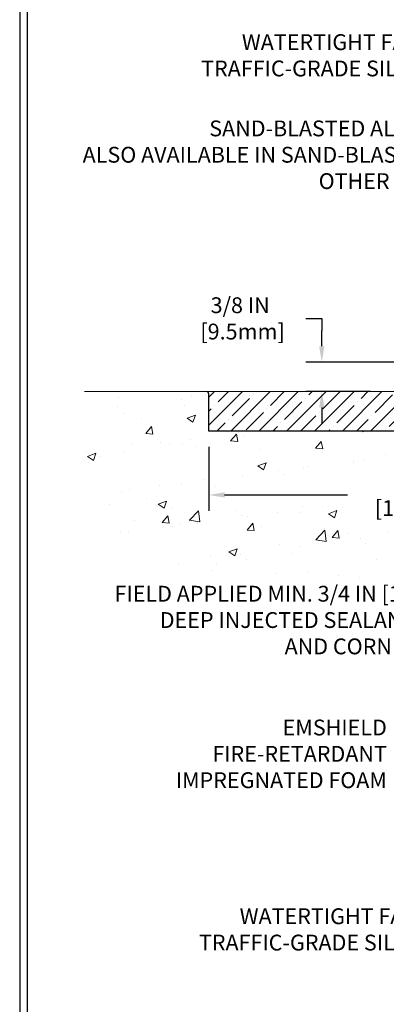
# Model space of a CAD drawing. Extents: x 82 to 3254, y -6 to 1977.
# Drawn here: x 86 to 91, y 4 to 16 of the extents above; entities that cross this region are included whole.
import ezdxf

# ---------------------------------------------------------------- set-up
doc = ezdxf.new("R2010")
doc.units = 0
doc.header["$LTSCALE"] = 5
doc.header["$MEASUREMENT"] = 0
doc.layers.get('DEFPOINTS').update_dxf_attribs({"linetype": 'CONTINUOUS'})
for name, color, linetype, lineweight in [('CONCRETE - H', 130, 'CONTINUOUS', 9), ('CONCRETE - L', 132, 'CONTINUOUS', 20), ('DIMS', 50, 'CONTINUOUS', 25), ('NOSING - H', 100, 'CONTINUOUS', 15), ('NOSING - L', 102, 'CONTINUOUS', 30), ('TBLOCK-T5', 111, 'CONTINUOUS', 30), ('TEXT - 4', 241, 'CONTINUOUS', 25)]:
    doc.layers.add(name, color=color, linetype=linetype, lineweight=lineweight)
doc.styles.add('ROMANS', font='romans', dxfattribs={"width": 0.9})
doc.dimstyles.get("Standard").update_dxf_attribs({"dimtxt": 0.18, "dimasz": 0.18, "dimexe": 0.18, "dimexo": 0.0625, "dimgap": 0.09, "dimtad": 0, "dimtih": 1, "dimtoh": 1, "dimdec": 4, "dimzin": 0, "dimdsep": 46, "dimtxsty": 'Standard', "dimcen": 0.09, "dimadec": 0, "dimazin": 0, "dimtfac": 1, "dimtdec": 4, "dimtofl": 0, "dimtmove": 0, "dimatfit": 3, "dimfxl": 1, "dimtolj": 1, "dimtzin": 0, "dimarcsym": 0})

# ---------------------------------------------------------------- blocks, each defined once
blk = doc.blocks.new('*D5')
at = {"layer": 'DEFPOINTS', "color": 0, "transparency": 16777216}
for p in [(92.38015950533433, 12.08426483233189), (90.1429245815755, 11.70926483233178), (90.96233905042924, 11.70926483233178)]:
    blk.add_point(p, dxfattribs=at)
at = {"layer": 'DIMS', "color": 0, "lineweight": -2, "transparency": 16777216}
for p, q in [((89.9429245815755, 12.6364683378765), (90.1429245815755, 12.6364683378765)), ((90.1429245815755, 12.6364683378765), (90.1429245815755, 12.48426483233189)), ((90.1429245815755, 12.28426483233189), (90.1429245815755, 12.48426483233189)), ((92.18015950533433, 12.08426483233189), (89.9429245815755, 12.08426483233189)), ((90.76233905042923, 11.70926483233178), (89.9429245815755, 11.70926483233178)), ((90.1429245815755, 11.50926483233178), (90.1429245815755, 11.30926483233178))]:
    blk.add_line(p, q, dxfattribs=at)
at = {"layer": 'DIMS', "color": 0, "transparency": 16777216}
for points in [[(90.10959124824217, 12.28426483233189), (90.17625791490883, 12.28426483233189), (90.1429245815755, 12.08426483233189)], [(90.10959124824217, 11.50926483233178), (90.17625791490883, 11.50926483233178), (90.1429245815755, 11.70926483233178)]]:
    blk.add_solid(points, dxfattribs=at)
at = {"layer": 'DIMS', "color": 0, "transparency": 16777216, "insert": (89.10959124824217, 12.63646833787652), "char_height": 0.2, "attachment_point": 5}
blk.add_mtext('\\A1;3/8 IN\\P [9.5mm]', dxfattribs=at)
blk = doc.blocks.new('*D10')
at = {"layer": 'DEFPOINTS', "color": 0, "transparency": 16777216}
for p in [(88.71233905042924, 11.20926483233188), (94.71233905042924, 10.95926483233188), (94.71233905042924, 10.40185590935191)]:
    blk.add_point(p, dxfattribs=at)
at = {"layer": 'DIMS', "color": 0, "lineweight": -2, "transparency": 16777216}
for p, q in [((88.71233905042924, 11.00926483233188), (88.71233905042924, 10.20185590935191)), ((94.71233905042924, 10.75926483233188), (94.71233905042924, 10.20185590935191)), ((88.91233905042924, 10.40185590935191), (90.47023461966741, 10.40185590935191)), ((94.51233905042923, 10.40185590935191), (92.47023461966741, 10.40185590935191))]:
    blk.add_line(p, q, dxfattribs=at)
at = {"layer": 'DIMS', "color": 0, "transparency": 16777216}
for points in [[(88.91233905042924, 10.43518924268524), (88.91233905042924, 10.36852257601857), (88.71233905042924, 10.40185590935191)], [(94.51233905042923, 10.43518924268524), (94.51233905042923, 10.36852257601857), (94.71233905042924, 10.40185590935191)]]:
    blk.add_solid(points, dxfattribs=at)
at = {"layer": 'DIMS', "color": 0, "transparency": 16777216, "insert": (91.47023461966741, 10.40185590935191), "char_height": 0.2, "attachment_point": 5}
blk.add_mtext('\\A1;6 IN\\P [152.4mm]', dxfattribs=at)

msp = doc.modelspace()

# ---------------------------------------------------------------- hatches: boundary and pattern name
at = {"layer": 'CONCRETE - H'}
h = msp.add_hatch(dxfattribs=at)
h.set_pattern_fill('AR-CONC', color=256, scale=0.15)
h.set_pattern_definition([(49.99999999999999, (0, 0), (1.07589027390113, -0.09412820247389266), [0.1125, -1.2375]), (355, (0, 0), (-0.2081270004195, 1.128288200550018), [0.09, -0.9899999999999999]), (100.45144446, (0.08965752149999999, -0.007844015999999999), (0.8677632700906679, 1.034159986452944), [0.09561028799999997, -1.051713168]), (46.18420000000002, (0, 0.3), (1.600861996007358, -0.2482789211896148), [0.16875, -1.85625]), (96.63563549, (0.1334051175, 0.2793100395), (1.401992918511342, 1.461177901161826), [0.143415513, -1.57757064]), (351.1841639899999, (0, 0.3), (1.40199291758216, 1.461177900404985), [0.135, -1.4850000015]), (21, (0.15, 0.225), (0.8953605781776924, -0.6039283359980082), [0.1125, -1.2375]), (326.0000000000001, (0.15, 0.225), (0.3649729978823726, 1.087725067570279), [0.09, -0.9899999999999999]), (71.45144474, (0.224613381, 0.174672639), (1.260333565094957, 0.4837967292095307), [0.095610285, -1.051713168]), (37.50000000000001, (0, 0), (0.018239782975936, 0.4993407807469672), [0, -0.9779999999999999, 0, -1.005, 0, -0.9937499999999999]), (7.499999999999999, (0, 0), (0.3946043061632229, 0.5916175678235404), [0, -0.573, 0, -0.9555, 0, -0.37875]), (327.5, (-0.3345, 0), (0.8007336542586135, -0.03383230760156963), [0, -0.375, 0, -1.17, 0, -1.5525]), (317.5, (-0.4845, 0), (0.8747792540135794, 0.1501574734984766), [0, -0.4875, 0, -0.7769999999999999, 0, -1.1025])])
edge = h.paths.add_edge_path()
edge.add_spline(control_points=[(87.1388396996583, 11.709264832332), (87.1268672530836, 10.98516377654093), (87.09120475999221, 8.828273892884706), (90.91837461269401, 9.827448971872855), (92.82102079368843, 7.644087956361055), (92.98227870828701, 5.07290030075192), (94.29678779833893, 5.221578780880811), (94.71233905042924, 5.268579999087684)], knot_values=[0, 0, 0, 0, 1.869229467950181, 5.567899808196323, 7.780646533084012, 10.21584159176355, 11.34153215586506, 11.34153215586506, 11.34153215586506, 11.34153215586506], degree=3, periodic=0)
edge.add_line((94.71233905042924, 5.268579999087684), (94.71233905042924, 11.20926483233188))
edge.add_line((94.71233905042924, 11.20926483233188), (88.71233905042922, 11.20926483233189))
edge.add_line((88.71233905042922, 11.20926483233189), (88.71233905042921, 11.679264832332))
edge.add_arc((88.68389595745552, 11.68082173935832), 0.02848567179124404, 356.8668924224697, 453.1331075776127)
edge.add_line((88.68233905042916, 11.709264832332), (87.1388396996583, 11.709264832332))
h.paths.add_polyline_path([(90.60702704602609, 9.968360468681581), (92.44283471715599, 9.970475381492022), (92.44283471715599, 10.71824116679528), (90.60702704602609, 10.71612625398484)], flags=16)
h.paths.add_polyline_path([(86.77305506011184, 8.297339913505782), (92.1701979172547, 8.297339913505782), (92.1701979172547, 9.302101818267689), (86.77305506011184, 9.302101818267689)], flags=9)
at = {"layer": 'NOSING - H'}
h = msp.add_hatch(dxfattribs=at)
h.set_pattern_fill('ANSI35', color=256, style=0)
h.set_pattern_definition([(45, (0, 0), (-0.1767766952966369, 0.1767766952966369), []), (45, (0.176776695, 0), (-0.1767766952966369, 0.1767766952966369), [0.3125, -0.0625, 0, -0.0625])])
edge = h.paths.add_edge_path()
edge.add_line((94.71233905042924, 11.709264832332), (88.68545286448185, 11.709264832332))
edge.add_arc((88.6838959574555, 11.68082173935829), 0.02848567179126856, -3.1331075774701276, 86.86689242241869, ccw=False)
edge.add_line((88.71233905042922, 11.679264832332), (88.71233905042924, 11.20926483233189))
edge.add_line((88.71233905042924, 11.20926483233189), (94.71233905042924, 11.20926483233188))
edge.add_line((94.71233905042924, 11.20926483233188), (94.71233905042924, 11.709264832332))

# ---------------------------------------------------------------- linework, layer by layer
at = {"layer": 'CONCRETE - L'}
msp.add_line((88.6823390504292, 11.709264832332), (87.1388396996583, 11.709264832332), dxfattribs=at)
at = {"layer": 'NOSING - H'}
msp.add_line((88.68233905042916, 11.709264832332), (94.71233905042924, 11.709264832332), dxfattribs=at)
at = {"layer": 'NOSING - L'}
for p, q in [((88.71233905042924, 11.20926483233189), (88.71233905042924, 11.679264832332)), ((94.71233905042924, 11.20926483233188), (88.71233905042924, 11.20926483233189))]:
    msp.add_line(p, q, dxfattribs=at)
msp.add_arc((88.6838959574555, 11.68082173935827), 0.02848567179128418, 356.8668924225636, 93.13310757746608, dxfattribs=at)
at = {"layer": 'TBLOCK-T5'}
for points in [[(112.0421241608159, 18.29242439610911), (86.31712416081646, 18.29242439610911), (86.31712416081646, -1.057575603890804), (112.0421241608159, -1.057575603890804)], [(111.9487651032208, 2.446165124933792), (111.9487651032208, 18.19906533851493), (86.41048321840972, 18.19906533851493), (86.41048321840972, 2.446165124933792)]]:
    msp.add_lwpolyline(points, close=True, dxfattribs=at)

# ---------------------------------------------------------------- texts
at = {"layer": 'TEXT - 4', "char_height": 0.2, "attachment_point": 3, "style": 'ROMANS'}
for s, width, insert in [('WATERTIGHT FACTORY APPLIED\\PTRAFFIC-GRADE SILICONE BELLOWS', 5.020934290956092, (93.2115367838867, 16.23278363696565)), ('EMSHIELD\\PFIRE-RETARDANT\\PIMPREGNATED FOAM', 2.7322575245324, (90.96740032459537, 7.558995169792949)), ('WATERTIGHT FACTORY APPLIED\\PTRAFFIC-GRADE SILICONE BELLOWS', 5.020934290956092, (93.18381801998886, 5.170617150917904))]:
    msp.add_mtext_dynamic_manual_height_columns(s, width=width, gutter_width=90, heights=[0], dxfattribs=dict(at, insert=insert))
for s, insert in [('SAND-BLASTED ALUMINUM COVERPLATE\\PALSO AVAILABLE IN SAND-BLASTED STAINLESS STEEL\\POTHER FINISHES BY REQUEST \\P   ', (93.92205529771145, 15.140631387972)), ('FIELD APPLIED MIN. 3/4 IN [19.1mm]\\PDEEP INJECTED SEALANT BAND \\PAND CORNER BEAD', (92.1201979172547, 9.25210181826769))]:
    msp.add_mtext(s, dxfattribs=dict(at, insert=insert))

# ---------------------------------------------------------------- dimensions: what is measured, and where the dimension line sits
at = {"layer": 'DIMS'}
dim = msp.add_linear_dim(base=(90.1429245815755, 11.70926483233178), p1=(92.38015950533433, 12.08426483233189), p2=(90.96233905042924, 11.70926483233178), angle=90, text='<>\\P[]', dimstyle='Standard', override={"dimtxt": 0.2, "dimasz": 0.2, "dimexe": 0.2, "dimexo": 0.2, "dimgap": 0.2, "dimlunit": 5, "dimpost": ' IN', "dimtmove": 1, "dimfrac": 2}, dxfattribs=at)
dim.commit()
dim.dimension.update_dxf_attribs({"geometry": '*D5', "text_midpoint": (89.65818274318815, 12.63646833787652), "dimtype": 160})
dim = msp.add_linear_dim(base=(94.71233905042924, 10.40185590935191), p1=(88.71233905042924, 11.20926483233188), p2=(94.71233905042924, 10.95926483233188), text='<>\\P[]', dimstyle='Standard', override={"dimtxt": 0.2, "dimasz": 0.2, "dimexe": 0.2, "dimexo": 0.2, "dimgap": 0.2, "dimlunit": 5, "dimpost": ' IN', "dimfrac": 2}, dxfattribs=at)
dim.commit()
dim.dimension.update_dxf_attribs({"geometry": '*D10', "text_midpoint": (91.47023461966741, 10.40185590935191), "dimtype": 160})

doc.saveas('drawing.dxf')
